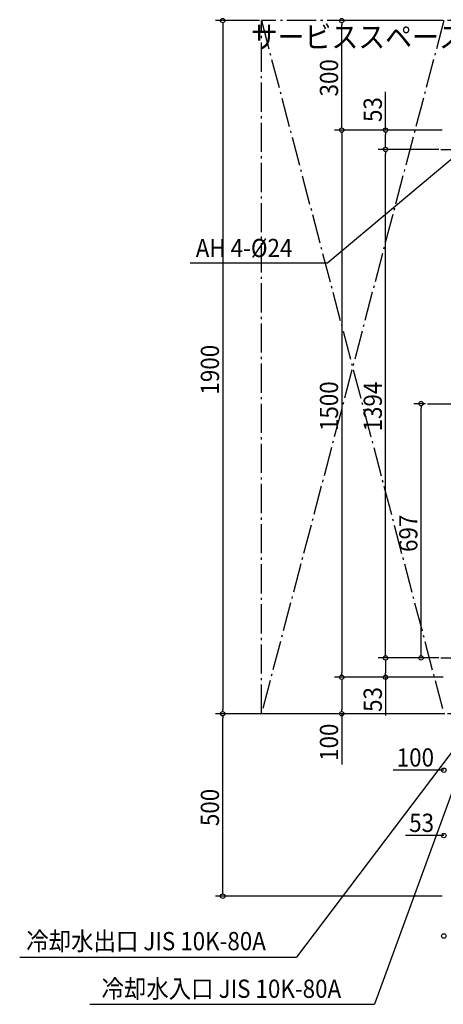
# Model space of a CAD drawing. Extents: x -1562 to 1332, y -1646 to 2477.
# Drawn here: x -1562 to -402, y -1646 to 1052 of the extents above; entities that cross this region are included whole.
import ezdxf

# ---------------------------------------------------------------- set-up
doc = ezdxf.new("R2010")
doc.units = 0
doc.header["$LTSCALE"] = 20
doc.header["$MEASUREMENT"] = 0
doc.linetypes.add('DASHDOT', pattern=[5.5, 4, -0.6, 0.3, -0.6])
for name, color, linetype in [('BASIS', 6, 'DASHDOT'), ('NOTE', 4, 'CONTINUOUS'), ('SERVICESPACE', 2, 'DASHDOT'), ('SIZE', 30, 'CONTINUOUS')]:
    doc.layers.add(name, color=color, linetype=linetype)
doc.styles.get("Standard").update_dxf_attribs({"font": 'SIMPLEX', "width": 0.9, "bigfont": 'BIGFONT'})

msp = doc.modelspace()

# ---------------------------------------------------------------- linework, layer by layer
at = {"layer": 'BASIS'}
for p, q in [((-408.3, 697), (-285.7, 697)), ((-445.1, 0), (445.1, 0)), ((-408.3, -697), (-285.7, -697))]:
    msp.add_line(p, q, dxfattribs=at)
at = {"layer": 'NOTE'}
for p, q in [((-347, 697), (-717.6, 385.7)), ((-1095.5, 385.7), (-717.6, 385.7)), ((-299.7, -850), (-803.6, -1517.4)), ((-299.7, -850), (-589.7, -1646.4)), ((-1562.1, -1517.4), (-803.6, -1517.4)), ((-1369.7, -1646.4), (-589.7, -1646.4))]:
    msp.add_line(p, q, dxfattribs=at)
at = {"layer": 'SERVICESPACE'}
for p, q in [((900, 1050), (-900, 1050)), ((-900, -850), (-900, 1050)), ((-400, 1050), (-900, -850)), ((-900, 1050), (-400, -850)), ((900, -850), (-900, -850))]:
    msp.add_line(p, q, dxfattribs=at)
at = {"layer": 'SIZE'}
for p, q in [((-905, 1050), (-1026, 1050)), ((-905, 1050), (-1026, 1050)), ((-1006, 1044), (-1006, 1038)), ((-1006, 1038), (-1006, -838)), ((-405, 1050), (-699.7, 1050)), ((-679.7, 1044), (-679.7, 1038)), ((-679.7, 762), (-679.7, 1038)), ((-559.8, 750), (-559.8, 854.9)), ((-679.7, 756), (-679.7, 762)), ((-405.2, 750), (-699.7, 750)), ((-405, 750), (-699.7, 750)), ((-679.7, 744), (-679.7, 738)), ((-679.7, 738), (-679.7, -738)), ((-405.2, 750), (-579.8, 750)), ((-559.8, 744), (-559.8, 738)), ((-559.8, 709), (-559.8, 738)), ((-559.8, 703), (-559.8, 709)), ((-413.3, 697), (-579.8, 697)), ((-413.3, 697), (-579.8, 697)), ((-559.8, 691), (-559.8, 685)), ((-559.8, -685), (-559.8, 685)), ((-450.1, 0), (-482.4, 0)), ((-462.4, -6), (-462.4, -12)), ((-462.4, -685), (-462.4, -12)), ((-413.3, -697), (-579.8, -697)), ((-413.3, -697), (-579.8, -697)), ((-559.8, -691), (-559.8, -685)), ((-418.3, -697), (-482.4, -697)), ((-462.4, -691), (-462.4, -685)), ((-559.8, -703), (-559.8, -709)), ((-559.8, -709), (-559.8, -738)), ((-402, -750), (-699.7, -750)), ((-402, -750), (-699.7, -750)), ((-679.7, -744), (-679.7, -738)), ((-402, -750), (-579.8, -750)), ((-559.8, -744), (-559.8, -738)), ((-559.8, -750), (-559.8, -854.9)), ((-679.7, -756), (-679.7, -762)), ((-679.7, -762), (-679.7, -838)), ((-905, -850), (-1026, -850)), ((-405, -850), (-1026, -850)), ((-1006, -844), (-1006, -838)), ((-1006, -856), (-1006, -862)), ((-1006, -1338), (-1006, -862)), ((-397.2, -850), (-699.7, -850)), ((-679.7, -844), (-679.7, -838)), ((-679.7, -850), (-679.7, -989.1)), ((-400, -1004.7), (-539.1, -1004.7)), ((-400, -1183.9), (-504.9, -1183.9)), ((-1006, -1344), (-1006, -1338)), ((-405, -1350), (-1026, -1350))]:
    msp.add_line(p, q, dxfattribs=at)
for centre in [(-1006, 1050), (-1006, 1050), (-679.7, 1050), (-679.7, 750), (-679.7, 750), (-559.8, 750), (-559.8, 697), (-559.8, 697), (-462.4, 0), (-559.8, -697), (-559.8, -697), (-462.4, -697), (-679.7, -750), (-679.7, -750), (-559.8, -750), (-1006, -850), (-1006, -850), (-679.7, -850), (-400, -1004.7), (-400, -1183.9), (-1006, -1350), (-400, -1459.1)]:
    msp.add_circle(centre, 6, dxfattribs=at)

# ---------------------------------------------------------------- texts
at = {"layer": 'NOTE', "linetype": 'Continuous', "width": 0.9}
msp.add_text('サービススペース', height=60, dxfattribs=at).set_placement((-929.1, 975.4))
at = {"layer": 'NOTE', "width": 0.9}
for s, p in [('AH 4-%%c24', (-1079.8, 401.7)), ('冷却水出口 JIS 10K-80A', (-1544.1, -1498.2)), ('冷却水入口 JIS 10K-80A', (-1337.9, -1628.7))]:
    msp.add_text(s, height=50, dxfattribs=at).set_placement(p)
at = {"layer": 'SIZE', "width": 0.9}
for s, p in [('300', (-689.7, 842.1)), ('53', (-569.8, 772)), ('1900', (-1016, 25)), ('1500', (-689.7, -75)), ('1394', (-569.8, -76.1)), ('697', (-472.4, -406.4)), ('53', (-569.8, -844.9)), ('100', (-689.7, -979.1)), ('500', (-1016, -1157.9))]:
    msp.add_text(s, height=50, rotation=90, dxfattribs=at).set_placement(p)
for s, p in [('100', (-529.1, -994.7)), ('53', (-494.9, -1173.9))]:
    msp.add_text(s, height=50, dxfattribs=at).set_placement(p)

doc.saveas('drawing.dxf')
